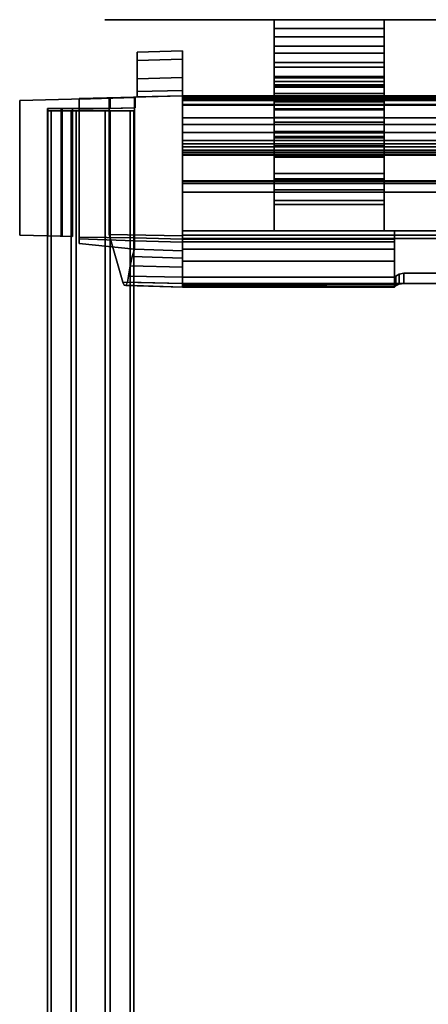
# Model space of a CAD drawing. Units: inches. Extents: x -32.7 to 24.1, y -12.1 to 17.
# Drawn here: x -27.3 to -21.7, y 2.4 to 15.9 of the extents above; entities that cross this region are included whole.
import ezdxf

# ---------------------------------------------------------------- set-up
doc = ezdxf.new("R2010")
doc.units = ezdxf.units.IN
doc.header["$MEASUREMENT"] = 0
doc.layers.add('A-FURN-3-TABLE-LEG-BASE', color=253, linetype='Continuous')
doc.layers.add('cord channels', color=6, linetype='Continuous')

msp = doc.modelspace()

# ---------------------------------------------------------------- linework, layer by layer
at = {"layer": 'A-FURN-3-TABLE-LEG-BASE'}
for points, invisible_edges in [([(-23.816, 15.875, -8.405), (-23.816, 15.755, -8.285), (-23.816, 15.755, -7.188), (-23.816, 15.875, -7.068)], 5), ([(-23.816, 15.755, -8.285), (-23.816, 15.875, -8.405), (-23.816, 14.655, -8.405), (-23.816, 14.755, -8.285)], 7), ([(-23.816, 15.755, -7.188), (-23.816, 15.513, -7.141), (-23.816, 15.641, -7.051), (-23.816, 15.875, -7.068)], 10), ([(-23.816, 15.755, 1.355), (-23.816, 15.875, 1.475), (-23.816, 15.875, 0.138), (-23.816, 15.755, 0.258)], 5), ([(-23.816, 14.655, 1.475), (-23.816, 15.875, 1.475), (-23.816, 15.755, 1.355), (-23.816, 14.755, 1.355)], 10), ([(-23.816, 15.875, 0.138), (-23.816, 15.641, 0.121), (-23.816, 15.513, 0.211), (-23.816, 15.755, 0.258)], 10), ([(-22.316, 15.755, -8.285), (-22.316, 15.875, -8.405), (-22.316, 15.875, -7.068), (-22.316, 15.755, -7.188)], 5), ([(-22.316, 14.655, -8.405), (-22.316, 15.875, -8.405), (-22.316, 15.755, -8.285), (-22.316, 14.755, -8.285)], 10), ([(-22.316, 15.875, -7.068), (-22.316, 15.641, -7.051), (-22.316, 15.513, -7.141), (-22.316, 15.755, -7.188)], 10), ([(-22.316, 15.875, 1.475), (-22.316, 15.755, 1.355), (-22.316, 15.755, 0.258), (-22.316, 15.875, 0.138)], 5), ([(-22.316, 15.755, 1.355), (-22.316, 15.875, 1.475), (-22.316, 14.655, 1.475), (-22.316, 14.755, 1.355)], 7), ([(-22.316, 15.755, 0.258), (-22.316, 15.513, 0.211), (-22.316, 15.641, 0.121), (-22.316, 15.875, 0.138)], 10), ([(-23.816, 15.513, -7.141), (-23.816, 15.291, -7.035), (-23.816, 15.42, -6.972), (-23.816, 15.641, -7.051)], 10), ([(-23.816, 15.641, 0.121), (-23.816, 15.42, 0.042), (-23.816, 15.291, 0.106), (-23.816, 15.513, 0.211)], 10), ([(-22.316, 15.641, -7.051), (-22.316, 15.42, -6.972), (-22.316, 15.291, -7.035), (-22.316, 15.513, -7.141)], 10), ([(-22.316, 15.513, 0.211), (-22.316, 15.291, 0.106), (-22.316, 15.42, 0.042), (-22.316, 15.641, 0.121)], 10), ([(-25.688, 15.319, -3.72), (-25.688, 15.319, -3.21), (-25.688, 15.433, -3.367), (-25.688, 15.433, -3.562)], 1), ([(-25.066, 15.45, -3.562), (-25.066, 15.45, -3.367), (-25.066, 15.335, -3.21), (-25.066, 15.335, -3.72)], 4), ([(-23.816, 15.291, -7.035), (-23.816, 15.101, -6.878), (-23.816, 15.228, -6.836), (-23.816, 15.42, -6.972)], 10), ([(-23.816, 15.42, 0.042), (-23.816, 15.228, -0.094), (-23.816, 15.101, -0.052), (-23.816, 15.291, 0.106)], 10), ([(-22.316, 15.42, -6.972), (-22.316, 15.228, -6.836), (-22.316, 15.101, -6.878), (-22.316, 15.291, -7.035)], 10), ([(-22.316, 15.291, 0.106), (-22.316, 15.101, -0.052), (-22.316, 15.228, -0.094), (-22.316, 15.42, 0.042)], 10), ([(-25.688, 15.069, -3.78), (-25.688, 15.069, -3.15), (-25.688, 15.319, -3.21), (-25.688, 15.319, -3.72)], 5), ([(-25.066, 15.335, -3.72), (-25.066, 15.335, -3.21), (-25.066, 15.085, -3.15), (-25.066, 15.085, -3.78)], 5), ([(-23.816, 15.101, -6.878), (-23.816, 14.956, -6.678), (-23.816, 15.08, -6.653), (-23.816, 15.228, -6.836)], 10), ([(-23.816, 15.228, -0.094), (-23.816, 15.08, -0.276), (-23.816, 14.956, -0.251), (-23.816, 15.101, -0.052)], 10), ([(-22.316, 15.228, -6.836), (-22.316, 15.08, -6.653), (-22.316, 14.956, -6.678), (-22.316, 15.101, -6.878)], 10), ([(-22.316, 15.101, -0.052), (-22.316, 14.956, -0.251), (-22.316, 15.08, -0.276), (-22.316, 15.228, -0.094)], 10), ([(-25.688, 14.892, -3.853), (-25.688, 14.892, -3.076), (-25.688, 15.069, -3.15), (-25.688, 15.069, -3.78)], 5), ([(-25.066, 15.085, -3.78), (-25.066, 15.085, -3.15), (-25.066, 14.908, -3.076), (-25.066, 14.908, -3.853)], 5), ([(-23.816, 14.956, -6.678), (-23.816, 14.866, -6.449), (-23.816, 14.987, -6.437), (-23.816, 15.08, -6.653)], 10), ([(-23.816, 15.08, -0.276), (-23.816, 14.987, -0.492), (-23.816, 14.866, -0.48), (-23.816, 14.956, -0.251)], 10), ([(-22.316, 15.08, -6.653), (-22.316, 14.987, -6.437), (-22.316, 14.866, -6.449), (-22.316, 14.956, -6.678)], 10), ([(-22.316, 14.956, -0.251), (-22.316, 14.866, -0.48), (-22.316, 14.987, -0.492), (-22.316, 15.08, -0.276)], 10), ([(-23.816, 14.866, -6.449), (-23.816, 14.835, -6.205), (-23.816, 14.955, -6.205), (-23.816, 14.987, -6.437)], 10), ([(-23.816, 14.987, -0.492), (-23.816, 14.955, -0.725), (-23.816, 14.835, -0.725), (-23.816, 14.866, -0.48)], 10), ([(-23.816, 14.835, -6.205), (-23.816, 14.835, -6.085), (-23.816, 14.835, -5.255), (-23.816, 14.955, -5.255)], 13), ([(-23.816, 14.955, -6.205), (-23.816, 14.835, -6.205), (-23.816, 14.955, -5.255)], 3), ([(-23.816, 14.955, -1.675), (-23.816, 14.835, -1.675), (-23.816, 14.835, -0.845), (-23.816, 14.835, -0.725)], 13), ([(-23.816, 14.835, -0.725), (-23.816, 14.955, -0.725), (-23.816, 14.955, -1.675)], 9), ([(-22.316, 14.987, -6.437), (-22.316, 14.955, -6.205), (-22.316, 14.835, -6.205), (-22.316, 14.866, -6.449)], 10), ([(-22.316, 14.866, -0.48), (-22.316, 14.835, -0.725), (-22.316, 14.955, -0.725), (-22.316, 14.987, -0.492)], 10), ([(-22.316, 14.955, -5.255), (-22.316, 14.835, -5.255), (-22.316, 14.835, -6.085), (-22.316, 14.835, -6.205)], 13), ([(-22.316, 14.835, -6.205), (-22.316, 14.955, -6.205), (-22.316, 14.955, -5.255)], 9), ([(-22.316, 14.835, -0.725), (-22.316, 14.835, -0.845), (-22.316, 14.835, -1.675), (-22.316, 14.955, -1.675)], 13), ([(-22.316, 14.955, -0.725), (-22.316, 14.835, -0.725), (-22.316, 14.955, -1.675)], 3), ([(-27.289, 14.769, -0.972), (-26.056, 14.801, -0.881), (-25.714, 14.81, -2.821), (-26.477, 14.79, -2.956)], 8), ([(-27.289, 14.769, -5.958), (-26.477, 14.79, -3.974), (-25.714, 14.81, -4.108), (-26.056, 14.801, -6.048)], 1), ([(-26.056, 14.801, -6.048), (-26.056, 14.664, -6.048), (-26.724, 14.664, -5.999), (-27.289, 14.769, -5.958)], 4), ([(-27.289, 14.769, -0.972), (-26.724, 14.664, -0.93), (-26.056, 14.664, -0.881), (-26.056, 14.801, -0.881)], 1), ([(-25.724, 14.818, -4.108), (-26.477, 14.798, -3.975), (-26.477, 14.798, -2.954), (-25.724, 14.818, -2.821)], 8), ([(-26.477, 12.819, -3.975), (-26.477, 12.883, -3.724), (-26.477, 12.904, -3.465), (-26.477, 14.798, -3.975)], 4), ([(-26.477, 14.798, -3.975), (-26.477, 12.904, -3.465), (-26.477, 12.883, -3.206), (-26.477, 12.819, -2.954)], 9), ([(-26.477, 12.819, -2.954), (-26.477, 14.798, -2.954), (-26.477, 14.798, -3.975)], 8), ([(-25.066, 14.835, -6.085), (-26.068, 14.809, -6.059), (-25.724, 14.818, -4.108), (-25.724, 14.818, -2.821)], 12), ([(-25.066, 14.835, -6.085), (-25.724, 14.818, -2.821), (-26.068, 14.809, -0.871), (-25.066, 14.835, -0.845)], 9), ([(-26.068, 14.809, -6.059), (-26.068, 12.939, -6.059), (-25.884, 12.291, -5.015), (-25.724, 14.818, -4.108)], 4), ([(-25.724, 14.818, -2.821), (-25.884, 12.291, -1.914), (-26.068, 12.939, -0.871), (-26.068, 14.809, -0.871)], 1), ([(-25.714, 14.81, -4.108), (-25.714, 14.673, -4.108), (-26.056, 14.664, -6.048), (-26.056, 14.801, -6.048)], 4), ([(-25.714, 14.673, -2.821), (-25.714, 14.81, -2.821), (-26.056, 14.801, -0.881), (-26.056, 14.664, -0.881)], 4), ([(-25.884, 12.291, -5.015), (-25.863, 12.246, -4.898), (-25.841, 12.244, -4.773), (-25.724, 14.818, -4.108)], 12), ([(-25.724, 14.818, -2.821), (-25.841, 12.244, -2.156), (-25.863, 12.246, -2.031), (-25.884, 12.291, -1.914)], 9), ([(-25.724, 14.818, -4.108), (-25.841, 12.244, -4.773), (-25.821, 12.287, -4.656), (-25.804, 12.369, -4.561)], 9), ([(-25.804, 12.369, -2.368), (-25.821, 12.287, -2.274), (-25.841, 12.244, -2.156), (-25.724, 14.818, -2.821)], 12), ([(-25.804, 12.369, -4.561), (-25.781, 12.514, -4.428), (-25.754, 12.638, -4.276), (-25.724, 14.818, -4.108)], 12), ([(-25.724, 14.818, -2.821), (-25.754, 12.638, -2.654), (-25.781, 12.514, -2.502), (-25.804, 12.369, -2.368)], 9), ([(-25.724, 14.818, -4.108), (-25.754, 12.638, -4.276), (-25.724, 12.739, -4.108)], 1), ([(-25.724, 12.739, -2.821), (-25.754, 12.638, -2.654), (-25.724, 14.818, -2.821)], 2), ([(-25.688, 14.819, -4.03), (-25.688, 14.819, -2.9), (-25.688, 14.892, -3.076), (-25.688, 14.892, -3.853)], 4), ([(-25.066, 14.908, -3.853), (-25.066, 14.908, -3.076), (-25.066, 14.835, -2.9), (-25.066, 14.835, -4.03)], 5), ([(-25.066, 12.271, -5.028), (-25.066, 12.921, -6.085), (-25.066, 14.835, -6.085), (-25.066, 14.835, -4.03)], 8), ([(-25.066, 14.835, -4.03), (-25.066, 12.222, -4.77), (-25.066, 12.223, -4.903), (-25.066, 12.271, -5.028)], 9), ([(-25.066, 12.356, -4.544), (-25.066, 12.269, -4.645), (-25.066, 12.222, -4.77), (-25.066, 14.835, -4.03)], 12), ([(-25.066, 14.835, -4.03), (-25.066, 12.617, -4.27), (-25.066, 12.496, -4.416), (-25.066, 12.356, -4.544)], 9), ([(-25.066, 12.836, -3.796), (-25.066, 12.717, -4.108), (-25.066, 12.617, -4.27), (-25.066, 14.835, -4.03)], 12), ([(-25.066, 14.835, -2.9), (-25.066, 14.835, -0.845), (-25.066, 12.921, -0.845), (-25.066, 12.271, -1.902)], 8), ([(-25.066, 12.271, -1.902), (-25.066, 12.223, -2.027), (-25.066, 12.222, -2.16), (-25.066, 14.835, -2.9)], 12), ([(-25.066, 14.835, -2.9), (-25.066, 12.222, -2.16), (-25.066, 12.269, -2.285), (-25.066, 12.356, -2.385)], 9), ([(-25.066, 14.835, -2.9), (-25.066, 12.356, -2.385), (-25.066, 12.496, -2.513), (-25.066, 12.617, -2.66)], 9), ([(-25.066, 14.835, -2.9), (-25.066, 12.617, -2.66), (-25.066, 12.717, -2.821), (-25.066, 12.836, -3.133)], 9), ([(-25.066, 14.835, -2.9), (-25.066, 12.836, -3.133), (-25.066, 12.877, -3.465), (-25.066, 14.835, -4.03)], 13), ([(-25.066, 14.835, -4.03), (-25.066, 12.877, -3.465), (-25.066, 12.836, -3.796)], 9), ([(-23.816, 13.351, -6.205), (-23.816, 14, -6.085), (-23.816, 14.835, -6.085), (-23.816, 14.835, -6.205)], 5), ([(-23.816, 13.351, -0.725), (-23.816, 14.835, -0.725), (-23.816, 14.835, -0.845), (-23.816, 14, -0.845)], 10), ([(-22.316, 13.351, -6.205), (-22.316, 14.835, -6.205), (-22.316, 14.835, -6.085), (-22.316, 14, -6.085)], 10), ([(-22.316, 13.351, -0.725), (-22.316, 14, -0.845), (-22.316, 14.835, -0.845), (-22.316, 14.835, -0.725)], 5), ([(-27.289, 14.769, -0.972), (-26.477, 14.79, -2.956), (-26.477, 14.79, -3.974), (-27.289, 14.769, -5.958)], 5), ([(-27.289, 14.769, -5.958), (-26.724, 14.664, -5.999), (-26.724, 12.916, -5.999), (-27.289, 12.93, -5.958)], 1), ([(-27.289, 14.769, -0.972), (-27.289, 14.769, -5.958), (-27.289, 12.93, -5.958), (-27.289, 12.93, -0.972)], 1), ([(-26.724, 14.664, -0.93), (-27.289, 14.769, -0.972), (-27.289, 12.93, -0.972), (-26.724, 12.916, -0.93)], 1), ([(-25.714, 14.673, -2.821), (-26.712, 14.664, -0.997), (-26.909, 14.664, -1.032), (-26.477, 14.653, -2.956)], 5), ([(-26.477, 14.653, -2.956), (-26.909, 14.664, -1.032), (-26.567, 14.664, -2.973), (-26.477, 14.653, -3.974)], 5), ([(-25.714, 14.673, -4.108), (-26.477, 14.653, -3.974), (-26.908, 14.664, -5.898), (-26.712, 14.664, -5.933)], 10), ([(-26.477, 14.653, -3.974), (-26.567, 14.664, -2.973), (-26.567, 14.664, -3.961), (-26.908, 14.664, -5.898)], 9), ([(-26.056, 14.664, -0.881), (-26.724, 14.664, -0.93), (-26.712, 14.664, -0.997), (-25.714, 14.673, -2.821)], 4), ([(-25.714, 14.673, -4.108), (-26.712, 14.664, -5.933), (-26.724, 14.664, -5.999), (-26.056, 14.664, -6.048)], 1), ([(-26.712, 12.916, -5.933), (-26.724, 12.916, -5.999), (-26.724, 14.664, -5.999), (-26.712, 14.664, -5.933)], 1), ([(-23.816, 14.655, -8.405), (-23.816, 14.537, -7.942), (-23.816, 14.642, -7.879), (-23.816, 14.755, -8.285)], 10), ([(-23.816, 14.755, 1.355), (-23.816, 14.642, 0.95), (-23.816, 14.537, 1.013), (-23.816, 14.655, 1.475)], 10), ([(-22.316, 14.755, -8.285), (-22.316, 14.642, -7.879), (-22.316, 14.537, -7.942), (-22.316, 14.655, -8.405)], 10), ([(-22.316, 14.655, 1.475), (-22.316, 14.537, 1.013), (-22.316, 14.642, 0.95), (-22.316, 14.755, 1.355)], 10), ([(-23.816, 14.537, -7.942), (-23.816, 14.348, -7.504), (-23.816, 14.477, -7.492), (-23.816, 14.642, -7.879)], 10), ([(-23.816, 14.642, 0.95), (-23.816, 14.477, 0.563), (-23.816, 14.348, 0.575), (-23.816, 14.537, 1.013)], 10), ([(-22.316, 14.642, -7.879), (-22.316, 14.477, -7.492), (-22.316, 14.348, -7.504), (-22.316, 14.537, -7.942)], 10), ([(-22.316, 14.537, 1.013), (-22.316, 14.348, 0.575), (-22.316, 14.477, 0.563), (-22.316, 14.642, 0.95)], 10), ([(-23.816, 14.348, -7.504), (-23.816, 14.091, -7.102), (-23.816, 14.26, -7.131), (-23.816, 14.477, -7.492)], 10), ([(-23.816, 14.477, 0.563), (-23.816, 14.26, 0.202), (-23.816, 14.091, 0.173), (-23.816, 14.348, 0.575)], 10), ([(-22.316, 14.477, -7.492), (-22.316, 14.26, -7.131), (-22.316, 14.091, -7.102), (-22.316, 14.348, -7.504)], 10), ([(-22.316, 14.348, 0.575), (-22.316, 14.091, 0.173), (-22.316, 14.26, 0.202), (-22.316, 14.477, 0.563)], 10), ([(-23.816, 14.091, -7.102), (-23.816, 13.774, -6.746), (-23.816, 13.997, -6.803), (-23.816, 14.26, -7.131)], 10), ([(-23.816, 14.26, 0.202), (-23.816, 13.997, -0.127), (-23.816, 13.774, -0.184), (-23.816, 14.091, 0.173)], 10), ([(-22.316, 14.26, -7.131), (-22.316, 13.997, -6.803), (-22.316, 13.774, -6.746), (-22.316, 14.091, -7.102)], 10), ([(-22.316, 14.091, 0.173), (-22.316, 13.774, -0.184), (-22.316, 13.997, -0.127), (-22.316, 14.26, 0.202)], 10), ([(-23.816, 13.55, -5.832), (-23.816, 14.15, -5.832), (-23.816, 14.15, -5.952), (-23.816, 14, -5.952)], 8), ([(-23.816, 14, -0.977), (-23.816, 14.15, -0.977), (-23.816, 14.15, -1.097), (-23.816, 13.55, -1.097)], 8), ([(-22.316, 14, -5.952), (-22.316, 14.15, -5.952), (-22.316, 14.15, -5.832), (-22.316, 13.55, -5.832)], 8), ([(-22.316, 13.55, -1.097), (-22.316, 14.15, -1.097), (-22.316, 14.15, -0.977), (-22.316, 14, -0.977)], 8), ([(-23.816, 13.351, -6.205), (-23.816, 12.991, -6.085), (-23.816, 13.7, -6.085), (-23.816, 14, -6.085)], 13), ([(-23.816, 14, -5.952), (-23.816, 14, -6.085), (-23.816, 13.7, -6.085), (-23.816, 13.7, -5.952)], 10), ([(-23.816, 14, -5.952), (-23.816, 13.7, -5.952), (-23.816, 13.55, -5.952), (-23.816, 13.55, -5.832)], 9), ([(-23.816, 12.991, -0.845), (-23.816, 13.351, -0.725), (-23.816, 14, -0.845), (-23.816, 13.7, -0.845)], 7), ([(-23.816, 13.7, -0.845), (-23.816, 14, -0.845), (-23.816, 14, -0.977), (-23.816, 13.7, -0.977)], 5), ([(-23.816, 13.55, -1.097), (-23.816, 13.55, -0.977), (-23.816, 13.7, -0.977), (-23.816, 14, -0.977)], 12), ([(-23.816, 13.774, -6.746), (-23.816, 13.404, -6.444), (-23.816, 13.693, -6.512), (-23.816, 13.997, -6.803)], 10), ([(-23.816, 13.997, -0.127), (-23.816, 13.693, -0.417), (-23.816, 13.404, -0.486), (-23.816, 13.774, -0.184)], 10), ([(-22.316, 12.991, -6.085), (-22.316, 13.351, -6.205), (-22.316, 14, -6.085), (-22.316, 13.7, -6.085)], 7), ([(-22.316, 13.7, -6.085), (-22.316, 14, -6.085), (-22.316, 14, -5.952), (-22.316, 13.7, -5.952)], 5), ([(-22.316, 13.55, -5.832), (-22.316, 13.55, -5.952), (-22.316, 13.7, -5.952), (-22.316, 14, -5.952)], 12), ([(-22.316, 13.351, -0.725), (-22.316, 12.991, -0.845), (-22.316, 13.7, -0.845), (-22.316, 14, -0.845)], 13), ([(-22.316, 14, -0.977), (-22.316, 14, -0.845), (-22.316, 13.7, -0.845), (-22.316, 13.7, -0.977)], 10), ([(-22.316, 14, -0.977), (-22.316, 13.7, -0.977), (-22.316, 13.55, -0.977), (-22.316, 13.55, -1.097)], 9), ([(-22.316, 13.997, -6.803), (-22.316, 13.693, -6.512), (-22.316, 13.404, -6.444), (-22.316, 13.774, -6.746)], 10), ([(-22.316, 13.774, -0.184), (-22.316, 13.404, -0.486), (-22.316, 13.693, -0.417), (-22.316, 13.997, -0.127)], 10), ([(-23.816, 13.404, -6.444), (-23.816, 12.991, -6.205), (-23.816, 13.351, -6.266), (-23.816, 13.693, -6.512)], 10), ([(-23.816, 13.693, -0.417), (-23.816, 13.351, -0.664), (-23.816, 12.991, -0.725), (-23.816, 13.404, -0.486)], 10), ([(-22.316, 13.693, -6.512), (-22.316, 13.351, -6.266), (-22.316, 12.991, -6.205), (-22.316, 13.404, -6.444)], 10), ([(-22.316, 13.404, -0.486), (-22.316, 12.991, -0.725), (-22.316, 13.351, -0.664), (-22.316, 13.693, -0.417)], 10), ([(-23.816, 13.351, -6.205), (-23.816, 13.351, -6.266), (-23.816, 12.991, -6.205), (-23.816, 12.991, -6.085)], 14), ([(-23.816, 13.351, -0.664), (-23.816, 13.351, -0.725), (-23.816, 12.991, -0.845), (-23.816, 12.991, -0.725)], 10), ([(-22.316, 13.351, -6.266), (-22.316, 13.351, -6.205), (-22.316, 12.991, -6.085), (-22.316, 12.991, -6.205)], 10), ([(-22.316, 13.351, -0.725), (-22.316, 13.351, -0.664), (-22.316, 12.991, -0.725), (-22.316, 12.991, -0.845)], 14), ([(-26.724, 12.916, -5.999), (-26.712, 12.916, -5.933), (-26.908, 12.921, -5.898), (-27.289, 12.93, -5.958)], 4), ([(-27.289, 12.93, -5.958), (-26.908, 12.921, -5.898), (-26.567, 12.912, -3.961), (-26.567, 12.912, -2.973)], 9), ([(-27.289, 12.93, -5.958), (-26.567, 12.912, -2.973), (-26.909, 12.921, -1.032), (-27.289, 12.93, -0.972)], 5), ([(-27.289, 12.93, -0.972), (-26.909, 12.921, -1.032), (-26.712, 12.916, -0.997), (-26.724, 12.916, -0.93)], 1)]:
    msp.add_3dface(points, dxfattribs=dict(at, invisible_edges=invisible_edges))
for points in [[(-23.816, 15.875, -8.405), (-23.816, 15.875, -7.068), (-22.316, 15.875, -7.068), (-22.316, 15.875, -8.405)], [(-23.816, 14.655, -8.405), (-23.816, 15.875, -8.405), (-22.316, 15.875, -8.405), (-22.316, 14.655, -8.405)], [(-22.316, 15.875, 1.475), (-22.316, 15.875, 0.138), (-23.816, 15.875, 0.138), (-23.816, 15.875, 1.475)], [(-22.316, 14.655, 1.475), (-22.316, 15.875, 1.475), (-23.816, 15.875, 1.475), (-23.816, 14.655, 1.475)], [(-22.316, 15.755, -7.188), (-23.816, 15.755, -7.188), (-23.816, 15.755, -8.285), (-22.316, 15.755, -8.285)], [(-23.816, 15.755, -8.285), (-23.816, 14.755, -8.285), (-22.316, 14.755, -8.285), (-22.316, 15.755, -8.285)], [(-23.816, 15.755, 0.258), (-22.316, 15.755, 0.258), (-22.316, 15.755, 1.355), (-23.816, 15.755, 1.355)], [(-22.316, 15.755, 1.355), (-22.316, 14.755, 1.355), (-23.816, 14.755, 1.355), (-23.816, 15.755, 1.355)], [(-23.816, 15.032, -6.782), (-23.816, 14.328, -7.244), (-22.316, 14.328, -7.244), (-22.316, 15.032, -6.782)], [(-23.816, 14.277, -7.159), (-23.816, 14.328, -7.244), (-23.816, 15.032, -6.782), (-23.816, 14.973, -6.701)], [(-23.816, 15.032, -0.147), (-23.816, 14.973, -0.228), (-23.816, 14.277, 0.229), (-23.816, 14.328, 0.315)], [(-22.316, 15.032, -0.147), (-22.316, 14.328, 0.315), (-23.816, 14.328, 0.315), (-23.816, 15.032, -0.147)], [(-23.816, 14.277, -7.159), (-22.316, 14.277, -7.159), (-22.316, 14.973, -6.701), (-23.816, 14.973, -6.701)], [(-22.316, 14.277, 0.229), (-23.816, 14.277, 0.229), (-23.816, 14.973, -0.228), (-22.316, 14.973, -0.228)], [(-23.816, 14.955, -5.255), (-23.816, 14.835, -5.255), (-22.316, 14.835, -5.255), (-22.316, 14.955, -5.255)], [(-23.816, 14.955, -6.205), (-23.816, 14.955, -5.255), (-22.316, 14.955, -5.255), (-22.316, 14.955, -6.205)], [(-22.316, 14.955, -1.675), (-22.316, 14.835, -1.675), (-23.816, 14.835, -1.675), (-23.816, 14.955, -1.675)], [(-22.316, 14.955, -0.725), (-22.316, 14.955, -1.675), (-23.816, 14.955, -1.675), (-23.816, 14.955, -0.725)], [(-22.316, 15.032, -6.782), (-22.316, 14.973, -6.701), (-22.316, 14.277, -7.159), (-22.316, 14.328, -7.244)], [(-22.316, 14.277, 0.229), (-22.316, 14.328, 0.315), (-22.316, 15.032, -0.147), (-22.316, 14.973, -0.228)], [(-25.724, 14.818, -4.108), (-25.724, 12.739, -4.108), (-26.477, 12.819, -3.975), (-26.477, 14.798, -3.975)], [(-25.724, 14.818, -2.821), (-26.477, 14.798, -2.954), (-26.477, 12.819, -2.954), (-25.724, 12.739, -2.821)], [(-26.477, 14.79, -2.956), (-25.714, 14.81, -2.821), (-25.714, 14.673, -2.821), (-26.477, 14.653, -2.956)], [(-26.477, 14.79, -3.974), (-26.477, 14.653, -3.974), (-25.714, 14.673, -4.108), (-25.714, 14.81, -4.108)], [(-26.068, 14.809, -6.059), (-25.066, 14.835, -6.085), (-25.066, 12.921, -6.085), (-26.068, 12.939, -6.059)], [(-25.066, 14.835, -0.845), (-26.068, 14.809, -0.871), (-26.068, 12.939, -0.871), (-25.066, 12.921, -0.845)], [(19.814, 14.835, -0.971), (19.814, 14.835, -1.635), (-25.066, 14.835, -1.635), (-25.066, 14.835, -0.971)], [(-25.066, 14.835, -5.959), (-25.066, 14.835, -5.294), (19.814, 14.835, -5.294), (19.814, 14.835, -5.959)], [(-23.816, 14.835, -6.085), (-23.816, 14, -6.085), (-22.316, 14, -6.085), (-22.316, 14.835, -6.085)], [(-22.316, 14.835, -6.085), (-22.316, 14.835, -5.255), (-23.816, 14.835, -5.255), (-23.816, 14.835, -6.085)], [(-23.816, 14.835, -6.205), (-22.316, 14.835, -6.205), (-22.316, 13.351, -6.205), (-23.816, 13.351, -6.205)], [(-22.316, 14.835, -0.845), (-22.316, 14, -0.845), (-23.816, 14, -0.845), (-23.816, 14.835, -0.845)], [(-23.816, 14.835, -0.845), (-23.816, 14.835, -1.675), (-22.316, 14.835, -1.675), (-22.316, 14.835, -0.845)], [(-22.316, 14.835, -0.725), (-23.816, 14.835, -0.725), (-23.816, 13.351, -0.725), (-22.316, 13.351, -0.725)], [(-26.909, 12.921, -1.032), (-26.567, 12.912, -2.973), (-26.567, 14.664, -2.973), (-26.909, 14.664, -1.032)], [(-26.712, 12.916, -0.997), (-26.909, 12.921, -1.032), (-26.909, 14.664, -1.032), (-26.712, 14.664, -0.997)], [(-26.567, 14.664, -3.961), (-26.567, 12.912, -3.961), (-26.908, 12.921, -5.898), (-26.908, 14.664, -5.898)], [(-26.908, 14.664, -5.898), (-26.908, 12.921, -5.898), (-26.712, 12.916, -5.933), (-26.712, 14.664, -5.933)], [(-26.712, 14.664, -0.997), (-26.724, 14.664, -0.93), (-26.724, 12.916, -0.93), (-26.712, 12.916, -0.997)], [(-26.567, 14.664, -2.973), (-26.567, 12.912, -2.973), (-26.567, 12.912, -3.961), (-26.567, 14.664, -3.961)], [(-26.477, 14.79, -2.956), (-26.477, 14.653, -2.956), (-26.477, 14.653, -3.974), (-26.477, 14.79, -3.974)], [(19.814, 14.796, -1.675), (19.814, 14.715, -1.675), (-25.066, 14.715, -1.675), (-25.066, 14.796, -1.675)], [(-25.066, 14.796, -5.255), (-25.066, 14.715, -5.255), (19.814, 14.715, -5.255), (19.814, 14.796, -5.255)], [(-25.066, 14.715, -1.529), (-25.066, 14.715, -1.675), (19.814, 14.715, -1.675), (19.814, 14.715, -1.529)], [(19.814, 14.715, -1.529), (19.814, 14.532, -1.529), (-25.066, 14.532, -1.529), (-25.066, 14.715, -1.529)], [(19.814, 14.715, -5.4), (19.814, 14.715, -5.255), (-25.066, 14.715, -5.255), (-25.066, 14.715, -5.4)], [(-25.066, 14.715, -5.4), (-25.066, 14.532, -5.4), (19.814, 14.532, -5.4), (19.814, 14.715, -5.4)], [(-25.066, 14.709, -0.845), (-25.066, 14.064, -0.845), (19.814, 14.064, -0.845), (19.814, 14.709, -0.845)], [(19.814, 14.709, -6.085), (19.814, 14.064, -6.085), (-25.066, 14.064, -6.085), (-25.066, 14.709, -6.085)], [(-26.587, -3.592, -2.914), (-26.909, -3.918, -1.09), (-26.909, 14.63, -1.09), (-26.587, 14.63, -2.914)], [(-26.587, 14.63, -4.016), (-26.909, 14.63, -5.84), (-26.909, -4.473, -5.84), (-26.587, -3.609, -4.016)], [(-26.909, -3.918, -1.09), (-26.861, -3.929, -1.021), (-26.861, 14.63, -1.021), (-26.909, 14.63, -1.09)], [(-26.861, -4.5, -5.908), (-26.909, -4.473, -5.84), (-26.909, 14.63, -5.84), (-26.861, 14.63, -5.908)], [(-26.124, 14.63, -0.892), (-26.861, 14.63, -1.021), (-26.861, -3.929, -1.021), (-26.124, -3.929, -0.892)], [(-26.124, -4.5, -6.038), (-26.861, -4.5, -5.908), (-26.861, 14.63, -5.908), (-26.124, 14.63, -6.038)], [(-26.519, -3.581, -2.961), (-26.587, -3.592, -2.914), (-26.587, 14.63, -2.914), (-26.519, 14.63, -2.961)], [(-26.519, 14.63, -3.968), (-26.587, 14.63, -4.016), (-26.587, -3.609, -4.016), (-26.519, -3.581, -3.968)], [(-26.519, 14.63, -2.961), (-25.782, 14.63, -2.832), (-25.782, -3.581, -2.832), (-26.519, -3.581, -2.961)], [(-26.519, -3.581, -3.968), (-25.782, -3.581, -4.098), (-25.782, 14.63, -4.098), (-26.519, 14.63, -3.968)], [(-26.056, 14.63, -0.939), (-26.124, 14.63, -0.892), (-26.124, -3.929, -0.892), (-26.056, -3.918, -0.939)], [(-26.124, 14.63, -6.038), (-26.056, 14.63, -5.99), (-26.056, -4.473, -5.99), (-26.124, -4.5, -6.038)], [(-26.056, -3.918, -0.939), (-25.734, -3.592, -2.763), (-25.734, 14.63, -2.763), (-26.056, 14.63, -0.939)], [(-26.056, 14.63, -5.99), (-25.734, 14.63, -4.166), (-25.734, -3.609, -4.166), (-26.056, -4.473, -5.99)], [(-25.782, 14.63, -2.832), (-25.734, 14.63, -2.763), (-25.734, -3.592, -2.763), (-25.782, -3.581, -2.832)], [(-25.782, -3.581, -4.098), (-25.734, -3.609, -4.166), (-25.734, 14.63, -4.166), (-25.782, 14.63, -4.098)], [(19.814, 14.181, -0.965), (19.814, 14.025, -0.965), (-25.066, 14.025, -0.965), (-25.066, 14.181, -0.965)], [(-25.066, 14.181, -0.965), (-25.066, 14.181, -1.165), (19.814, 14.181, -1.165), (19.814, 14.181, -0.965)], [(19.814, 14.181, -1.165), (-25.066, 14.181, -1.165), (-25.066, 13.519, -1.165), (19.814, 13.519, -1.165)], [(-25.066, 14.181, -5.965), (-25.066, 14.025, -5.965), (19.814, 14.025, -5.965), (19.814, 14.181, -5.965)], [(19.814, 14.181, -5.965), (19.814, 14.181, -5.765), (-25.066, 14.181, -5.765), (-25.066, 14.181, -5.965)], [(-25.066, 14.181, -5.765), (19.814, 14.181, -5.765), (19.814, 13.519, -5.765), (-25.066, 13.519, -5.765)], [(-23.816, 14.15, -5.952), (-23.816, 14, -5.952), (-22.316, 14, -5.952), (-22.316, 14.15, -5.952)], [(-22.316, 14.15, -0.977), (-22.316, 14, -0.977), (-23.816, 14, -0.977), (-23.816, 14.15, -0.977)], [(19.814, 14.025, -0.965), (19.814, 14.025, -0.884), (-25.066, 14.025, -0.884), (-25.066, 14.025, -0.965)], [(-25.066, 14.025, -5.965), (-25.066, 14.025, -6.045), (19.814, 14.025, -6.045), (19.814, 14.025, -5.965)], [(-23.816, 14, -6.085), (-23.816, 14, -5.952), (-22.316, 14, -5.952), (-22.316, 14, -6.085)], [(-22.316, 14, -0.845), (-22.316, 14, -0.977), (-23.816, 14, -0.977), (-23.816, 14, -0.845)], [(19.814, 13.519, -0.965), (-25.066, 13.519, -0.965), (-25.066, 13.675, -0.965), (19.814, 13.675, -0.965)], [(19.814, 13.675, -0.884), (19.814, 13.675, -0.965), (-25.066, 13.675, -0.965), (-25.066, 13.675, -0.884)], [(-25.066, 13.519, -5.965), (19.814, 13.519, -5.965), (19.814, 13.675, -5.965), (-25.066, 13.675, -5.965)], [(-25.066, 13.675, -6.045), (-25.066, 13.675, -5.965), (19.814, 13.675, -5.965), (19.814, 13.675, -6.045)], [(-25.066, 13.636, -0.845), (-25.066, 12.991, -0.845), (19.814, 12.991, -0.845), (19.814, 13.636, -0.845)], [(19.814, 13.636, -6.085), (19.814, 12.991, -6.085), (-25.066, 12.991, -6.085), (-25.066, 13.636, -6.085)], [(-22.316, 13.7, -6.085), (-22.316, 13.7, -5.952), (-23.816, 13.7, -5.952), (-23.816, 13.7, -6.085)], [(-23.816, 13.7, -6.085), (-23.816, 12.991, -6.085), (-22.316, 12.991, -6.085), (-22.316, 13.7, -6.085)], [(-22.316, 13.7, -5.952), (-22.316, 13.55, -5.952), (-23.816, 13.55, -5.952), (-23.816, 13.7, -5.952)], [(-23.816, 13.7, -0.845), (-23.816, 13.7, -0.977), (-22.316, 13.7, -0.977), (-22.316, 13.7, -0.845)], [(-22.316, 13.7, -0.845), (-22.316, 12.991, -0.845), (-23.816, 12.991, -0.845), (-23.816, 13.7, -0.845)], [(-23.816, 13.7, -0.977), (-23.816, 13.55, -0.977), (-22.316, 13.55, -0.977), (-22.316, 13.7, -0.977)], [(19.814, 13.519, -1.165), (-25.066, 13.519, -1.165), (-25.066, 13.519, -0.965), (19.814, 13.519, -0.965)], [(-25.066, 13.519, -5.765), (19.814, 13.519, -5.765), (19.814, 13.519, -5.965), (-25.066, 13.519, -5.965)], [(-23.816, 13.351, -6.205), (-23.816, 13.351, -6.266), (-22.316, 13.351, -6.266), (-22.316, 13.351, -6.205)], [(-22.316, 13.351, -0.725), (-22.316, 13.351, -0.664), (-23.816, 13.351, -0.664), (-23.816, 13.351, -0.725)], [(-22.316, 12.991, -6.205), (-22.316, 12.991, -6.085), (-23.816, 12.991, -6.085), (-23.816, 12.991, -6.205)], [(-23.816, 12.991, -0.725), (-23.816, 12.991, -0.845), (-22.316, 12.991, -0.845), (-22.316, 12.991, -0.725)], [(19.814, 12.884, -0.905), (-25.066, 12.884, -0.905), (-25.066, 12.271, -1.902), (19.814, 12.271, -1.902)], [(-25.066, 12.884, -6.025), (19.814, 12.884, -6.025), (19.814, 12.271, -5.028), (-25.066, 12.271, -5.028)], [(-22.05, 12.412, -5.028), (-22.05, 12.271, -5.028), (-21.191, 12.271, -5.028), (-21.191, 12.412, -5.028)], [(-22.05, 12.271, -1.902), (-22.05, 12.412, -1.902), (-21.191, 12.412, -1.902), (-21.191, 12.271, -1.902)]]:
    msp.add_3dface(points, dxfattribs=at)
at = {"layer": 'cord channels', "extrusion": (0, -1, 0), "elevation": -15.875}
msp.add_lwpolyline([(-25.561, 1.069), (-11.616, 1.069, -0.414214), (-11.366, 0.819), (-11.366, 0.569), (-11.366, -0.742), (-11.618, -0.742), (-11.618, 0.569, 0.414214), (-11.868, 0.819), (-13.253, 0.819, 0.414214), (-13.503, 0.569), (-13.503, -0.259), (-13.753, -0.259), (-13.753, 0.569, 0.414214), (-14.003, 0.819), (-14.022, 0.819, 0.414214), (-14.272, 0.569), (-14.272, -0.259), (-14.522, -0.259), (-14.522, 0.569, 0.414214), (-14.772, 0.819), (-14.805, 0.819, 0.414214), (-15.055, 0.569), (-15.055, -0.259), (-15.305, -0.259), (-15.305, 0.569, 0.414214), (-15.555, 0.819), (-25.56, 0.819, 0.414214), (-25.81, 0.569), (-25.81, -0.676), (-26.126, -0.676), (-26.126, 0.819, -0.414214), (-25.876, 1.069), (-25.876, 1.069), (-25.561, 1.069)], format="xyb", dxfattribs=at)

# ---------------------------------------------------------------- meshes
at = {"layer": 'A-FURN-3-TABLE-LEG-BASE'}
mesh = msp.add_polymesh((2, 7), dxfattribs=at)
for k, corner in enumerate([(-23.816, 15.875, -7.068), (-23.816, 15.641, -7.051), (-23.816, 15.42, -6.972), (-23.816, 15.228, -6.836), (-23.816, 15.08, -6.653), (-23.816, 14.987, -6.437), (-23.816, 14.955, -6.205), (-22.316, 15.875, -7.068), (-22.316, 15.641, -7.051), (-22.316, 15.42, -6.972), (-22.316, 15.228, -6.836), (-22.316, 15.08, -6.653), (-22.316, 14.987, -6.437), (-22.316, 14.955, -6.205)]):
    mesh.set_mesh_vertex(divmod(k, 7), corner)
mesh = msp.add_polymesh((2, 7), dxfattribs=at)
for k, corner in enumerate([(-22.316, 15.875, 0.138), (-22.316, 15.641, 0.121), (-22.316, 15.42, 0.042), (-22.316, 15.228, -0.094), (-22.316, 15.08, -0.276), (-22.316, 14.987, -0.492), (-22.316, 14.955, -0.725), (-23.816, 15.875, 0.138), (-23.816, 15.641, 0.121), (-23.816, 15.42, 0.042), (-23.816, 15.228, -0.094), (-23.816, 15.08, -0.276), (-23.816, 14.987, -0.492), (-23.816, 14.955, -0.725)]):
    mesh.set_mesh_vertex(divmod(k, 7), corner)
mesh = msp.add_polymesh((2, 7), dxfattribs=at)
for k, corner in enumerate([(-22.316, 15.755, -7.188), (-22.316, 15.513, -7.141), (-22.316, 15.291, -7.035), (-22.316, 15.101, -6.878), (-22.316, 14.956, -6.678), (-22.316, 14.866, -6.449), (-22.316, 14.835, -6.205), (-23.816, 15.755, -7.188), (-23.816, 15.513, -7.141), (-23.816, 15.291, -7.035), (-23.816, 15.101, -6.878), (-23.816, 14.956, -6.678), (-23.816, 14.866, -6.449), (-23.816, 14.835, -6.205)]):
    mesh.set_mesh_vertex(divmod(k, 7), corner)
mesh = msp.add_polymesh((2, 7), dxfattribs=at)
for k, corner in enumerate([(-23.816, 15.755, 0.258), (-23.816, 15.513, 0.211), (-23.816, 15.291, 0.106), (-23.816, 15.101, -0.052), (-23.816, 14.956, -0.251), (-23.816, 14.866, -0.48), (-23.816, 14.835, -0.725), (-22.316, 15.755, 0.258), (-22.316, 15.513, 0.211), (-22.316, 15.291, 0.106), (-22.316, 15.101, -0.052), (-22.316, 14.956, -0.251), (-22.316, 14.866, -0.48), (-22.316, 14.835, -0.725)]):
    mesh.set_mesh_vertex(divmod(k, 7), corner)
mesh = msp.add_polymesh((2, 10), dxfattribs=at)
for k, corner in enumerate([(-25.066, 14.835, -2.9), (-25.066, 14.908, -3.076), (-25.066, 15.085, -3.15), (-25.066, 15.335, -3.21), (-25.066, 15.45, -3.367), (-25.066, 15.45, -3.562), (-25.066, 15.335, -3.72), (-25.066, 15.085, -3.78), (-25.066, 14.908, -3.853), (-25.066, 14.835, -4.03), (-25.688, 14.819, -2.9), (-25.688, 14.892, -3.076), (-25.688, 15.069, -3.15), (-25.688, 15.319, -3.21), (-25.688, 15.433, -3.367), (-25.688, 15.433, -3.562), (-25.688, 15.319, -3.72), (-25.688, 15.069, -3.78), (-25.688, 14.892, -3.853), (-25.688, 14.819, -4.03)]):
    mesh.set_mesh_vertex(divmod(k, 10), corner)
mesh = msp.add_polymesh((2, 3), dxfattribs=at)
for k, corner in enumerate([(19.814, 14.835, -1.635), (19.814, 14.824, -1.663), (19.814, 14.796, -1.675), (-25.066, 14.835, -1.635), (-25.066, 14.824, -1.663), (-25.066, 14.796, -1.675)]):
    mesh.set_mesh_vertex(divmod(k, 3), corner)
mesh = msp.add_polymesh((2, 4), dxfattribs=at)
for k, corner in enumerate([(19.814, 14.709, -0.845), (19.814, 14.772, -0.862), (19.814, 14.818, -0.908), (19.814, 14.835, -0.971), (-25.066, 14.709, -0.845), (-25.066, 14.772, -0.862), (-25.066, 14.818, -0.908), (-25.066, 14.835, -0.971)]):
    mesh.set_mesh_vertex(divmod(k, 4), corner)
mesh = msp.add_polymesh((2, 3), dxfattribs=at)
for k, corner in enumerate([(-25.066, 14.835, -5.294), (-25.066, 14.824, -5.266), (-25.066, 14.796, -5.255), (19.814, 14.835, -5.294), (19.814, 14.824, -5.266), (19.814, 14.796, -5.255)]):
    mesh.set_mesh_vertex(divmod(k, 3), corner)
mesh = msp.add_polymesh((2, 4), dxfattribs=at)
for k, corner in enumerate([(-25.066, 14.709, -6.085), (-25.066, 14.772, -6.068), (-25.066, 14.818, -6.022), (-25.066, 14.835, -5.959), (19.814, 14.709, -6.085), (19.814, 14.772, -6.068), (19.814, 14.818, -6.022), (19.814, 14.835, -5.959)]):
    mesh.set_mesh_vertex(divmod(k, 4), corner)
mesh = msp.add_polymesh((2, 7), dxfattribs=at)
for k, corner in enumerate([(-23.816, 14.755, -8.285), (-23.816, 14.642, -7.879), (-23.816, 14.477, -7.492), (-23.816, 14.26, -7.131), (-23.816, 13.997, -6.803), (-23.816, 13.693, -6.512), (-23.816, 13.351, -6.266), (-22.316, 14.755, -8.285), (-22.316, 14.642, -7.879), (-22.316, 14.477, -7.492), (-22.316, 14.26, -7.131), (-22.316, 13.997, -6.803), (-22.316, 13.693, -6.512), (-22.316, 13.351, -6.266)]):
    mesh.set_mesh_vertex(divmod(k, 7), corner)
mesh = msp.add_polymesh((2, 7), dxfattribs=at)
for k, corner in enumerate([(-22.316, 14.755, 1.355), (-22.316, 14.642, 0.95), (-22.316, 14.477, 0.563), (-22.316, 14.26, 0.202), (-22.316, 13.997, -0.127), (-22.316, 13.693, -0.417), (-22.316, 13.351, -0.664), (-23.816, 14.755, 1.355), (-23.816, 14.642, 0.95), (-23.816, 14.477, 0.563), (-23.816, 14.26, 0.202), (-23.816, 13.997, -0.127), (-23.816, 13.693, -0.417), (-23.816, 13.351, -0.664)]):
    mesh.set_mesh_vertex(divmod(k, 7), corner)
mesh = msp.add_polymesh((2, 7), dxfattribs=at)
for k, corner in enumerate([(19.814, 14.532, -1.529), (19.814, 14.443, -1.596), (19.814, 14.334, -1.618), (19.814, 14.226, -1.591), (19.814, 14.14, -1.52), (19.814, 14.093, -1.42), (19.814, 14.093, -1.308), (-25.066, 14.532, -1.529), (-25.066, 14.443, -1.596), (-25.066, 14.334, -1.618), (-25.066, 14.226, -1.591), (-25.066, 14.14, -1.52), (-25.066, 14.093, -1.42), (-25.066, 14.093, -1.308)]):
    mesh.set_mesh_vertex(divmod(k, 7), corner)
mesh = msp.add_polymesh((2, 7), dxfattribs=at)
for k, corner in enumerate([(-25.066, 14.532, -5.4), (-25.066, 14.443, -5.334), (-25.066, 14.334, -5.312), (-25.066, 14.226, -5.339), (-25.066, 14.14, -5.409), (-25.066, 14.093, -5.51), (-25.066, 14.093, -5.621), (19.814, 14.532, -5.4), (19.814, 14.443, -5.334), (19.814, 14.334, -5.312), (19.814, 14.226, -5.339), (19.814, 14.14, -5.409), (19.814, 14.093, -5.51), (19.814, 14.093, -5.621)]):
    mesh.set_mesh_vertex(divmod(k, 7), corner)
mesh = msp.add_polymesh((2, 7), dxfattribs=at)
for k, corner in enumerate([(-22.316, 14.655, -8.405), (-22.316, 14.537, -7.942), (-22.316, 14.348, -7.504), (-22.316, 14.091, -7.102), (-22.316, 13.774, -6.746), (-22.316, 13.404, -6.444), (-22.316, 12.991, -6.205), (-23.816, 14.655, -8.405), (-23.816, 14.537, -7.942), (-23.816, 14.348, -7.504), (-23.816, 14.091, -7.102), (-23.816, 13.774, -6.746), (-23.816, 13.404, -6.444), (-23.816, 12.991, -6.205)]):
    mesh.set_mesh_vertex(divmod(k, 7), corner)
mesh = msp.add_polymesh((2, 7), dxfattribs=at)
for k, corner in enumerate([(-23.816, 14.655, 1.475), (-23.816, 14.537, 1.013), (-23.816, 14.348, 0.575), (-23.816, 14.091, 0.173), (-23.816, 13.774, -0.184), (-23.816, 13.404, -0.486), (-23.816, 12.991, -0.725), (-22.316, 14.655, 1.475), (-22.316, 14.537, 1.013), (-22.316, 14.348, 0.575), (-22.316, 14.091, 0.173), (-22.316, 13.774, -0.184), (-22.316, 13.404, -0.486), (-22.316, 12.991, -0.725)]):
    mesh.set_mesh_vertex(divmod(k, 7), corner)
mesh = msp.add_polymesh((2, 3), dxfattribs=at)
for k, corner in enumerate([(19.814, 14.025, -0.884), (19.814, 14.037, -0.856), (19.814, 14.064, -0.845), (-25.066, 14.025, -0.884), (-25.066, 14.037, -0.856), (-25.066, 14.064, -0.845)]):
    mesh.set_mesh_vertex(divmod(k, 3), corner)
mesh = msp.add_polymesh((2, 3), dxfattribs=at)
for k, corner in enumerate([(-25.066, 14.025, -6.045), (-25.066, 14.037, -6.073), (-25.066, 14.064, -6.085), (19.814, 14.025, -6.045), (19.814, 14.037, -6.073), (19.814, 14.064, -6.085)]):
    mesh.set_mesh_vertex(divmod(k, 3), corner)
mesh = msp.add_polymesh((2, 3), dxfattribs=at)
for k, corner in enumerate([(19.814, 13.636, -0.845), (19.814, 13.664, -0.856), (19.814, 13.675, -0.884), (-25.066, 13.636, -0.845), (-25.066, 13.664, -0.856), (-25.066, 13.675, -0.884)]):
    mesh.set_mesh_vertex(divmod(k, 3), corner)
mesh = msp.add_polymesh((2, 3), dxfattribs=at)
for k, corner in enumerate([(-25.066, 13.636, -6.085), (-25.066, 13.664, -6.073), (-25.066, 13.675, -6.045), (19.814, 13.636, -6.085), (19.814, 13.664, -6.073), (19.814, 13.675, -6.045)]):
    mesh.set_mesh_vertex(divmod(k, 3), corner)
mesh = msp.add_polymesh((2, 21), dxfattribs=at)
for k, corner in enumerate([(-26.068, 12.939, -0.871), (-25.884, 12.291, -1.914), (-25.863, 12.246, -2.031), (-25.841, 12.244, -2.156), (-25.821, 12.287, -2.274), (-25.804, 12.369, -2.368), (-25.781, 12.514, -2.502), (-25.754, 12.638, -2.654), (-25.724, 12.739, -2.821), (-25.724, 12.855, -3.134), (-25.724, 12.894, -3.465), (-25.724, 12.855, -3.796), (-25.724, 12.739, -4.108), (-25.754, 12.638, -4.276), (-25.781, 12.514, -4.428), (-25.804, 12.369, -4.561), (-25.821, 12.287, -4.656), (-25.841, 12.244, -4.773), (-25.863, 12.246, -4.898), (-25.884, 12.291, -5.015), (-26.068, 12.939, -6.059), (-25.066, 12.921, -0.845), (-25.066, 12.271, -1.902), (-25.066, 12.223, -2.027), (-25.066, 12.222, -2.16), (-25.066, 12.269, -2.285), (-25.066, 12.356, -2.385), (-25.066, 12.496, -2.513), (-25.066, 12.617, -2.66), (-25.066, 12.717, -2.821), (-25.066, 12.836, -3.133), (-25.066, 12.877, -3.465), (-25.066, 12.836, -3.796), (-25.066, 12.717, -4.108), (-25.066, 12.617, -4.27), (-25.066, 12.496, -4.416), (-25.066, 12.356, -4.544), (-25.066, 12.269, -4.645), (-25.066, 12.222, -4.77), (-25.066, 12.223, -4.903), (-25.066, 12.271, -5.028), (-25.066, 12.921, -6.085)]):
    mesh.set_mesh_vertex(divmod(k, 21), corner)
mesh = msp.add_polymesh((2, 3), dxfattribs=at)
for k, corner in enumerate([(19.814, 12.884, -0.905), (19.814, 12.93, -0.861), (19.814, 12.991, -0.845), (-25.066, 12.884, -0.905), (-25.066, 12.93, -0.861), (-25.066, 12.991, -0.845)]):
    mesh.set_mesh_vertex(divmod(k, 3), corner)
mesh = msp.add_polymesh((2, 3), dxfattribs=at)
for k, corner in enumerate([(-25.066, 12.884, -6.025), (-25.066, 12.93, -6.069), (-25.066, 12.991, -6.085), (19.814, 12.884, -6.025), (19.814, 12.93, -6.069), (19.814, 12.991, -6.085)]):
    mesh.set_mesh_vertex(divmod(k, 3), corner)
mesh = msp.add_polymesh((2, 9), dxfattribs=at)
for k, corner in enumerate([(-22.175, 12.431, -4.638), (-22.175, 12.669, -4.401), (-22.175, 12.848, -4.116), (-22.175, 12.959, -3.799), (-22.175, 12.997, -3.465), (-22.175, 12.959, -3.131), (-22.175, 12.848, -2.813), (-22.175, 12.669, -2.529), (-22.175, 12.431, -2.291), (-22.175, 12.356, -4.544), (-22.175, 12.575, -4.326), (-22.175, 12.74, -4.064), (-22.175, 12.842, -3.772), (-22.175, 12.877, -3.465), (-22.175, 12.842, -3.157), (-22.175, 12.74, -2.865), (-22.175, 12.575, -2.604), (-22.175, 12.356, -2.385)]):
    mesh.set_mesh_vertex(divmod(k, 9), corner)
mesh = msp.add_polymesh((2, 5), dxfattribs=at)
for k, corner in enumerate([(-26.477, 12.819, -2.954), (-26.477, 12.883, -3.206), (-26.477, 12.904, -3.465), (-26.477, 12.883, -3.724), (-26.477, 12.819, -3.975), (-25.724, 12.739, -2.821), (-25.724, 12.855, -3.134), (-25.724, 12.894, -3.465), (-25.724, 12.855, -3.796), (-25.724, 12.739, -4.108)]):
    mesh.set_mesh_vertex(divmod(k, 5), corner)
mesh = msp.add_polymesh((2, 9), dxfattribs=at)
for k, corner in enumerate([(-22.175, 12.356, -4.544), (-22.175, 12.575, -4.326), (-22.175, 12.74, -4.064), (-22.175, 12.842, -3.772), (-22.175, 12.877, -3.465), (-22.175, 12.842, -3.157), (-22.175, 12.74, -2.865), (-22.175, 12.575, -2.604), (-22.175, 12.356, -2.385), (-25.066, 12.356, -4.544), (-25.066, 12.575, -4.326), (-25.066, 12.74, -4.064), (-25.066, 12.842, -3.772), (-25.066, 12.877, -3.465), (-25.066, 12.842, -3.157), (-25.066, 12.74, -2.865), (-25.066, 12.575, -2.604), (-25.066, 12.356, -2.385)]):
    mesh.set_mesh_vertex(divmod(k, 9), corner)
mesh = msp.add_polymesh((2, 4), dxfattribs=at)
for k, corner in enumerate([(-22.175, 12.346, -4.903), (-22.175, 12.338, -4.805), (-22.175, 12.368, -4.713), (-22.175, 12.431, -4.638), (-22.175, 12.223, -4.903), (-22.175, 12.222, -4.769), (-22.175, 12.269, -4.645), (-22.175, 12.356, -4.544)]):
    mesh.set_mesh_vertex(divmod(k, 4), corner)
mesh = msp.add_polymesh((2, 4), dxfattribs=at)
for k, corner in enumerate([(-22.175, 12.431, -2.291), (-22.175, 12.368, -2.217), (-22.175, 12.338, -2.124), (-22.175, 12.346, -2.027), (-22.175, 12.356, -2.385), (-22.175, 12.269, -2.285), (-22.175, 12.222, -2.16), (-22.175, 12.223, -2.027)]):
    mesh.set_mesh_vertex(divmod(k, 4), corner)
mesh = msp.add_polymesh((2, 4), dxfattribs=at)
for k, corner in enumerate([(-22.05, 12.412, -5.028), (-22.114, 12.4, -5.008), (-22.159, 12.373, -4.964), (-22.175, 12.346, -4.903), (-22.05, 12.271, -5.028), (-22.113, 12.261, -5.01), (-22.158, 12.24, -4.965), (-22.175, 12.223, -4.903)]):
    mesh.set_mesh_vertex(divmod(k, 4), corner)
mesh = msp.add_polymesh((2, 4), dxfattribs=at)
for k, corner in enumerate([(-22.175, 12.346, -2.027), (-22.159, 12.373, -1.966), (-22.114, 12.4, -1.922), (-22.05, 12.412, -1.902), (-22.175, 12.223, -2.027), (-22.158, 12.24, -1.965), (-22.113, 12.261, -1.919), (-22.05, 12.271, -1.902)]):
    mesh.set_mesh_vertex(divmod(k, 4), corner)
mesh = msp.add_polymesh((2, 4), dxfattribs=at)
for k, corner in enumerate([(-22.175, 12.223, -4.903), (-22.175, 12.222, -4.769), (-22.175, 12.269, -4.645), (-22.175, 12.356, -4.544), (-25.066, 12.223, -4.903), (-25.066, 12.222, -4.769), (-25.066, 12.269, -4.645), (-25.066, 12.356, -4.544)]):
    mesh.set_mesh_vertex(divmod(k, 4), corner)
mesh = msp.add_polymesh((2, 4), dxfattribs=at)
for k, corner in enumerate([(-22.175, 12.356, -2.385), (-22.175, 12.269, -2.285), (-22.175, 12.222, -2.16), (-22.175, 12.223, -2.027), (-25.066, 12.356, -2.385), (-25.066, 12.269, -2.285), (-25.066, 12.222, -2.16), (-25.066, 12.223, -2.027)]):
    mesh.set_mesh_vertex(divmod(k, 4), corner)
mesh = msp.add_polymesh((2, 4), dxfattribs=at)
for k, corner in enumerate([(-22.05, 12.271, -5.028), (-22.113, 12.261, -5.01), (-22.158, 12.24, -4.965), (-22.175, 12.223, -4.903), (-25.066, 12.271, -5.028), (-25.066, 12.25, -4.988), (-25.066, 12.234, -4.946), (-25.066, 12.223, -4.903)]):
    mesh.set_mesh_vertex(divmod(k, 4), corner)
mesh = msp.add_polymesh((2, 4), dxfattribs=at)
for k, corner in enumerate([(-22.175, 12.223, -2.027), (-22.158, 12.24, -1.965), (-22.113, 12.261, -1.919), (-22.05, 12.271, -1.902), (-25.066, 12.223, -2.027), (-25.066, 12.234, -1.983), (-25.066, 12.25, -1.942), (-25.066, 12.271, -1.902)]):
    mesh.set_mesh_vertex(divmod(k, 4), corner)

doc.saveas('drawing.dxf')
